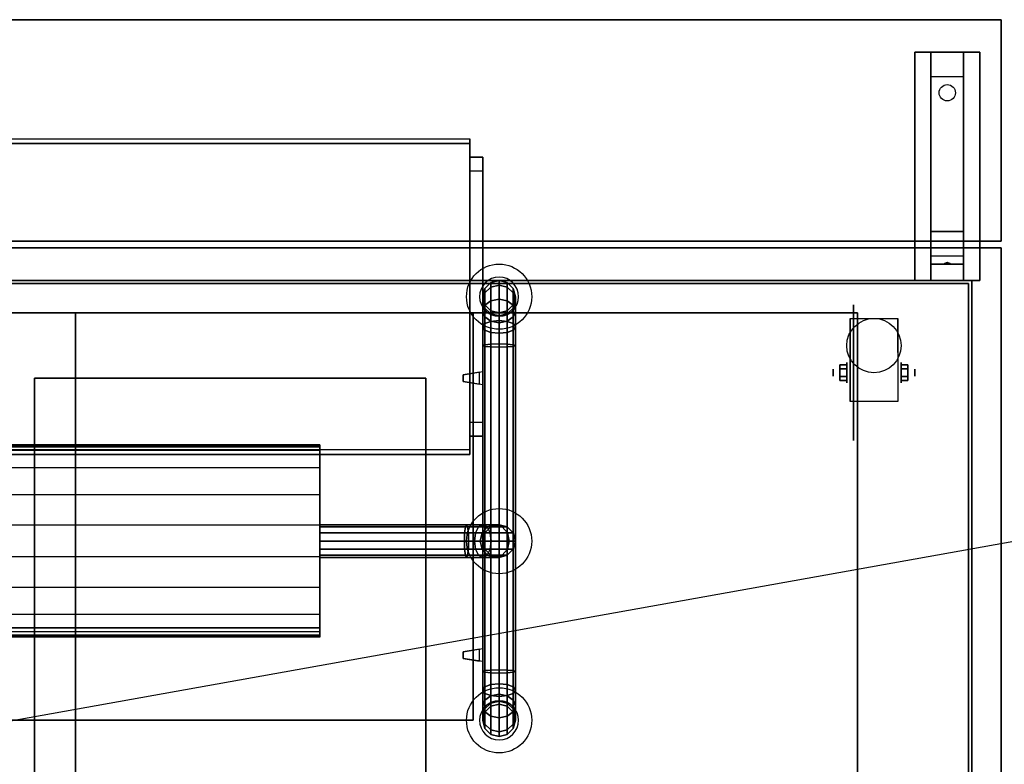
# Model space of a CAD drawing. Extents: x -76 to 76, y -14 to 21.
# Drawn here: x 0 to 30, y -1 to 21 of the extents above; entities that cross this region are included whole.
import ezdxf

# ---------------------------------------------------------------- set-up
doc = ezdxf.new("R2010")
doc.units = 0
doc.layers.get('DEFPOINTS').update_dxf_attribs({"linetype": 'CONTINUOUS'})
for name, color, linetype in [('3D', 254, 'CONTINUOUS'), ('3D-BLACK', 250, 'CONTINUOUS'), ('3D-CART-BODY', 42, 'CONTINUOUS'), ('3D-CART-TRIM', 5, 'CONTINUOUS'), ('3D-FLAT', 7, 'CONTINUOUS'), ('3D-GLASS-EDGE', 251, 'CONTINUOUS'), ('3D-GLASS-FACE', 9, 'CONTINUOUS'), ('3D-HATCO', 34, 'CONTINUOUS'), ('3D-NON', 7, 'CONTINUOUS'), ('3D-SZG', 45, 'CONTINUOUS')]:
    doc.layers.add(name, color=color, linetype=linetype)

msp = doc.modelspace()

# ---------------------------------------------------------------- linework, layer by layer
at = {"layer": '3D', "extrusion": (1, 0, 0)}
for centre, radius in [((10.592, 2.083, 25.167), 0.313), ((10.592, 2.083, 24.75), 0.104)]:
    msp.add_circle(centre, radius, dxfattribs=at)
at = {"layer": '3D', "extrusion": (-1, 0, 0)}
for centre, radius in [((-10.592, 2.083, -26.834), 0.313), ((-10.592, 2.083, -27.25), 0.104)]:
    msp.add_circle(centre, radius, dxfattribs=at)
for centre in [(-10.592, 2.083, -25.271), (-10.592, 2.083, -26.729)]:
    msp.add_arc(centre, 0.884, 225, 0, dxfattribs=at)
at = {"layer": '3D'}
for points in [[(27.75, 19.675, 32.25), (27.75, 20.425, 32.5), (28.75, 20.425, 32.5), (28.75, 19.675, 32.25)], [(27.75, 19.675, 32.25), (27.75, 14.925, 32), (28.75, 14.925, 32), (28.75, 19.675, 32.25)], [(14, 16.779, 44.722), (13.6, 16.779, 44.722), (13.6, 17.203, 45.146), (14, 17.203, 45.146)], [(14, 17.203, 45.146), (13.6, 17.203, 45.146), (13.6, 9.071, 53.278), (14, 9.071, 53.278)], [(14, 16.779, 44.722), (13.6, 16.779, 44.722), (13.6, 8.647, 52.854), (14, 8.647, 52.854)], [(27.75, 14.925, 32), (27.75, 14.175, 31.5), (28.75, 14.175, 31.5), (28.75, 14.925, 32)], [(27.75, 13.925, 28.25), (27.75, 14.175, 31.5), (28.75, 14.175, 31.5), (28.75, 13.925, 28.25)], [(27.75, 13.425, 27.5), (27.75, 13.925, 28.25), (28.75, 13.925, 28.25), (28.75, 13.425, 27.5)], [(28.165, 13.946, 28.522), (28.25, 13.975, 28.497), (28.25, 13.975, 28.497), (28.227, 13.938, 28.414)], [(28.25, 13.975, 28.497), (28.25, 13.975, 28.497), (28.165, 13.946, 28.522), (28.273, 13.951, 28.584)], [(28.335, 13.942, 28.476), (28.227, 13.938, 28.414), (28.25, 13.975, 28.497)], [(28.25, 13.975, 28.497), (28.273, 13.951, 28.584), (28.335, 13.942, 28.476), (28.25, 13.975, 28.497)], [(14, 10.625, 55.3), (14, 10.225, 55.3), (14, 10.225, 55.7), (14, 10.625, 55.7)], [(24.958, 10.832, 2.083), (25.167, 10.832, 2.083), (25.167, 10.712, 2.292), (24.958, 10.712, 2.292)], [(24.958, 10.712, 1.875), (25.167, 10.712, 1.875), (25.167, 10.832, 2.083), (24.958, 10.832, 2.083)], [(27.042, 10.832, 2.083), (26.834, 10.832, 2.083), (26.834, 10.712, 1.875), (27.042, 10.712, 1.875)], [(27.042, 10.712, 2.292), (26.834, 10.712, 2.292), (26.834, 10.832, 2.083), (27.042, 10.832, 2.083)], [(24.958, 10.351, 2.083), (25.167, 10.351, 2.083), (25.167, 10.471, 1.875), (24.958, 10.471, 1.875)], [(24.958, 10.471, 2.292), (25.167, 10.471, 2.292), (25.167, 10.351, 2.083), (24.958, 10.351, 2.083)], [(27.042, 10.351, 2.083), (26.834, 10.351, 2.083), (26.834, 10.471, 2.292), (27.042, 10.471, 2.292)], [(27.042, 10.471, 1.875), (26.834, 10.471, 1.875), (26.834, 10.351, 2.083), (27.042, 10.351, 2.083)], [(14, 8.647, 52.854), (13.6, 8.647, 52.854), (13.6, 9.071, 53.278), (14, 9.071, 53.278)], [(9, 5.925, 46), (9, 5.858, 45.75), (13.467, 5.858, 45.75), (13.5, 5.925, 46)], [(9, 5.858, 46.25), (9, 5.925, 46), (13.5, 5.925, 46), (13.533, 5.858, 46.25)], [(9, 5.858, 45.75), (9, 5.675, 45.567), (13.443, 5.675, 45.567), (13.467, 5.858, 45.75)], [(9, 5.675, 46.433), (9, 5.858, 46.25), (13.533, 5.858, 46.25), (13.557, 5.675, 46.433)], [(13.467, 5.858, 45.75), (13.443, 5.675, 45.567), (13.776, 5.675, 45.478), (13.871, 5.858, 45.642)], [(13.5, 5.925, 46), (13.467, 5.858, 45.75), (13.871, 5.858, 45.642), (14, 5.925, 45.866)], [(13.533, 5.858, 46.25), (13.5, 5.925, 46), (14, 5.925, 45.866), (14.129, 5.858, 46.09)], [(13.557, 5.675, 46.433), (13.533, 5.858, 46.25), (14.129, 5.858, 46.09), (14.224, 5.675, 46.254)], [(13.871, 5.858, 45.642), (13.776, 5.675, 45.478), (13.978, 5.675, 45.276), (14.142, 5.858, 45.371)], [(14, 5.925, 45.866), (13.871, 5.858, 45.642), (14.142, 5.858, 45.371), (14.366, 5.925, 45.5)], [(14.142, 5.858, 45.371), (13.978, 5.675, 45.276), (14.067, 5.675, 44.943), (14.25, 5.858, 44.967)], [(14.129, 5.858, 46.09), (14, 5.925, 45.866), (14.366, 5.925, 45.5), (14.59, 5.858, 45.629)], [(14.25, 5.858, 44.967), (14.067, 5.675, 44.943), (14.067, 5.675, 34.1), (14.25, 5.858, 34.1)], [(14.224, 5.675, 46.254), (14.129, 5.858, 46.09), (14.59, 5.858, 45.629), (14.754, 5.675, 45.724)], [(14.366, 5.925, 45.5), (14.142, 5.858, 45.371), (14.25, 5.858, 44.967), (14.5, 5.925, 45)], [(14.5, 5.925, 45), (14.25, 5.858, 44.967), (14.25, 5.858, 34.1), (14.5, 5.925, 34.1)], [(14.59, 5.858, 45.629), (14.366, 5.925, 45.5), (14.5, 5.925, 45), (14.75, 5.858, 45.033)], [(14.75, 5.858, 45.033), (14.5, 5.925, 45), (14.5, 5.925, 34.1), (14.75, 5.858, 34.1)], [(14.754, 5.675, 45.724), (14.59, 5.858, 45.629), (14.75, 5.858, 45.033), (14.933, 5.675, 45.057)], [(14.933, 5.675, 45.057), (14.75, 5.858, 45.033), (14.75, 5.858, 34.1), (14.933, 5.675, 34.1)], [(9, 5.675, 45.567), (9, 5.425, 45.5), (13.434, 5.425, 45.5), (13.443, 5.675, 45.567)], [(9, 5.425, 46.5), (9, 5.675, 46.433), (13.557, 5.675, 46.433), (13.566, 5.425, 46.5)], [(13.443, 5.675, 45.567), (13.434, 5.425, 45.5), (13.741, 5.425, 45.418), (13.776, 5.675, 45.478)], [(13.566, 5.425, 46.5), (13.557, 5.675, 46.433), (14.224, 5.675, 46.254), (14.259, 5.425, 46.314)], [(13.776, 5.675, 45.478), (13.741, 5.425, 45.418), (13.918, 5.425, 45.241), (13.978, 5.675, 45.276)], [(13.978, 5.675, 45.276), (13.918, 5.425, 45.241), (14, 5.425, 44.934), (14.067, 5.675, 44.943)], [(14.067, 5.675, 44.943), (14, 5.425, 44.934), (14, 5.425, 34.1), (14.067, 5.675, 34.1)], [(14.259, 5.425, 46.314), (14.224, 5.675, 46.254), (14.754, 5.675, 45.724), (14.814, 5.425, 45.759)], [(14.814, 5.425, 45.759), (14.754, 5.675, 45.724), (14.933, 5.675, 45.057), (15, 5.425, 45.066)], [(15, 5.425, 45.066), (14.933, 5.675, 45.057), (14.933, 5.675, 34.1), (15, 5.425, 34.1)], [(9, 5.425, 45.5), (9, 5.175, 45.567), (13.443, 5.175, 45.567), (13.434, 5.425, 45.5)], [(9, 5.175, 46.433), (9, 5.425, 46.5), (13.566, 5.425, 46.5), (13.557, 5.175, 46.433)], [(9, 4.992, 46.25), (9, 5.175, 46.433), (13.557, 5.175, 46.433), (13.533, 4.992, 46.25)], [(9, 5.175, 45.567), (9, 4.992, 45.75), (13.467, 4.992, 45.75), (13.443, 5.175, 45.567)], [(13.434, 5.425, 45.5), (13.443, 5.175, 45.567), (13.776, 5.175, 45.478), (13.741, 5.425, 45.418)], [(13.443, 5.175, 45.567), (13.467, 4.992, 45.75), (13.871, 4.992, 45.642), (13.776, 5.175, 45.478)], [(13.533, 4.992, 46.25), (13.557, 5.175, 46.433), (14.224, 5.175, 46.254), (14.129, 4.992, 46.09)], [(13.557, 5.175, 46.433), (13.566, 5.425, 46.5), (14.259, 5.425, 46.314), (14.224, 5.175, 46.254)], [(13.741, 5.425, 45.418), (13.776, 5.175, 45.478), (13.978, 5.175, 45.276), (13.918, 5.425, 45.241)], [(13.776, 5.175, 45.478), (13.871, 4.992, 45.642), (14.142, 4.992, 45.371), (13.978, 5.175, 45.276)], [(13.918, 5.425, 45.241), (13.978, 5.175, 45.276), (14.067, 5.175, 44.943), (14, 5.425, 44.934)], [(13.978, 5.175, 45.276), (14.142, 4.992, 45.371), (14.25, 4.992, 44.967), (14.067, 5.175, 44.943)], [(14, 5.425, 44.934), (14.067, 5.175, 44.943), (14.067, 5.175, 34.1), (14, 5.425, 34.1)], [(14.067, 5.175, 44.943), (14.25, 4.992, 44.967), (14.25, 4.992, 34.1), (14.067, 5.175, 34.1)], [(14.129, 4.992, 46.09), (14.224, 5.175, 46.254), (14.754, 5.175, 45.724), (14.59, 4.992, 45.629)], [(14.224, 5.175, 46.254), (14.259, 5.425, 46.314), (14.814, 5.425, 45.759), (14.754, 5.175, 45.724)], [(14.59, 4.992, 45.629), (14.754, 5.175, 45.724), (14.933, 5.175, 45.057), (14.75, 4.992, 45.033)], [(14.75, 4.992, 45.033), (14.933, 5.175, 45.057), (14.933, 5.175, 34.1), (14.75, 4.992, 34.1)], [(14.754, 5.175, 45.724), (14.814, 5.425, 45.759), (15, 5.425, 45.066), (14.933, 5.175, 45.057)], [(14.933, 5.175, 45.057), (15, 5.425, 45.066), (15, 5.425, 34.1), (14.933, 5.175, 34.1)], [(9, 4.925, 46), (9, 4.992, 46.25), (13.533, 4.992, 46.25), (13.5, 4.925, 46)], [(9, 4.992, 45.75), (9, 4.925, 46), (13.5, 4.925, 46), (13.467, 4.992, 45.75)], [(13.467, 4.992, 45.75), (13.5, 4.925, 46), (14, 4.925, 45.866), (13.871, 4.992, 45.642)], [(13.5, 4.925, 46), (13.533, 4.992, 46.25), (14.129, 4.992, 46.09), (14, 4.925, 45.866)], [(13.871, 4.992, 45.642), (14, 4.925, 45.866), (14.366, 4.925, 45.5), (14.142, 4.992, 45.371)], [(14, 4.925, 45.866), (14.129, 4.992, 46.09), (14.59, 4.992, 45.629), (14.366, 4.925, 45.5)], [(14.142, 4.992, 45.371), (14.366, 4.925, 45.5), (14.5, 4.925, 45), (14.25, 4.992, 44.967)], [(14.25, 4.992, 44.967), (14.5, 4.925, 45), (14.5, 4.925, 34.1), (14.25, 4.992, 34.1)], [(14.366, 4.925, 45.5), (14.59, 4.992, 45.629), (14.75, 4.992, 45.033), (14.5, 4.925, 45)], [(14.5, 4.925, 45), (14.75, 4.992, 45.033), (14.75, 4.992, 34.1), (14.5, 4.925, 34.1)], [(14, 2.125, 55.3), (14, 1.725, 55.3), (14, 1.725, 55.7), (14, 2.125, 55.7)]]:
    msp.add_3dface(points, dxfattribs=at)
for points, invisible_edges in [([(14, 10.625, 55.7), (14, 10.225, 55.7), (13.4, 10.325, 55.65), (13.4, 10.525, 55.65)], 5), ([(14, 10.625, 55.3), (14, 10.225, 55.3), (13.4, 10.325, 55.35), (13.4, 10.525, 55.35)], 5), ([(14, 10.625, 55.3), (13.4, 10.525, 55.35), (13.4, 10.525, 55.4), (14, 10.625, 55.4)], 7), ([(14, 10.625, 55.7), (13.4, 10.525, 55.65), (13.4, 10.525, 55.6), (14, 10.625, 55.6)], 7), ([(14, 10.625, 55.6), (13.9, 10.608, 55.6), (13.9, 10.608, 55.4), (14, 10.625, 55.4)], 15), ([(13.9, 10.608, 55.6), (13.9, 10.242, 55.6), (13.9, 10.242, 55.4), (13.9, 10.608, 55.4)], 7), ([(13.4, 10.525, 55.6), (13.4, 10.325, 55.6), (13.4, 10.325, 55.65), (13.4, 10.525, 55.65)], 1), ([(13.4, 10.525, 55.35), (13.4, 10.325, 55.35), (13.4, 10.325, 55.4), (13.4, 10.525, 55.4)], 4), ([(14, 10.225, 55.7), (13.4, 10.325, 55.65), (13.4, 10.325, 55.6), (14, 10.225, 55.6)], 7), ([(14, 10.225, 55.3), (13.4, 10.325, 55.35), (13.4, 10.325, 55.4), (14, 10.225, 55.4)], 7), ([(14, 10.225, 55.6), (13.9, 10.242, 55.6), (13.9, 10.242, 55.4), (14, 10.225, 55.4)], 13), ([(14, 2.125, 55.7), (14, 1.725, 55.7), (13.4, 1.825, 55.65), (13.4, 2.025, 55.65)], 5), ([(14, 2.125, 55.3), (14, 1.725, 55.3), (13.4, 1.825, 55.35), (13.4, 2.025, 55.35)], 5), ([(14, 2.125, 55.3), (13.4, 2.025, 55.35), (13.4, 2.025, 55.4), (14, 2.125, 55.4)], 7), ([(14, 2.125, 55.7), (13.4, 2.025, 55.65), (13.4, 2.025, 55.6), (14, 2.125, 55.6)], 7), ([(14, 2.125, 55.6), (13.9, 2.108, 55.6), (13.9, 2.108, 55.4), (14, 2.125, 55.4)], 15), ([(13.4, 2.025, 55.6), (13.4, 1.825, 55.6), (13.4, 1.825, 55.65), (13.4, 2.025, 55.65)], 1), ([(13.4, 2.025, 55.35), (13.4, 1.825, 55.35), (13.4, 1.825, 55.4), (13.4, 2.025, 55.4)], 4), ([(14, 1.725, 55.7), (13.4, 1.825, 55.65), (13.4, 1.825, 55.6), (14, 1.725, 55.6)], 7), ([(14, 1.725, 55.3), (13.4, 1.825, 55.35), (13.4, 1.825, 55.4), (14, 1.725, 55.4)], 7), ([(13.9, 2.108, 55.6), (13.9, 1.742, 55.6), (13.9, 1.742, 55.4), (13.9, 2.108, 55.4)], 7), ([(14, 1.725, 55.6), (13.9, 1.742, 55.6), (13.9, 1.742, 55.4), (14, 1.725, 55.4)], 13)]:
    msp.add_3dface(points, dxfattribs=dict(at, invisible_edges=invisible_edges))
at = {"layer": '3D-BLACK', "extrusion": (0, -0.052559, 0.998618)}
msp.add_circle((28.25, 20.843, 31.046), 0.25, dxfattribs=at)
at = {"layer": '3D-BLACK', "extrusion": (1, 0, 0)}
msp.add_circle((10.592, 2.083, 25.375), 2.083, dxfattribs=at)
at = {"layer": '3D-BLACK'}
for points in [[(-14.9, 13.325, 5), (-14.9, 13.325, 33), (28.9, 13.325, 33), (28.9, 13.325, 5)], [(-14.9, -12.475, 5), (-14.9, 13.325, 5), (28.9, 13.325, 5), (28.9, -12.475, 5)], [(28.9, -12.475, 5), (28.9, -12.475, 33), (28.9, 13.325, 33), (28.9, 13.325, 5)]]:
    msp.add_3dface(points, dxfattribs=at)
at = {"layer": '3D-CART-BODY'}
for points in [[(27.5, 13.425, 5.25), (27.5, 13.425, 33), (-13.5, 13.425, 33), (-13.5, 13.425, 5.25)], [(29, -11.075, 5.25), (29, -11.075, 33), (29, 11.925, 33), (29, 11.925, 5.25)]]:
    msp.add_3dface(points, dxfattribs=at)
at = {"layer": '3D-CART-TRIM'}
for points in [[(27.5, 13.425, 5), (27.5, 13.425, 5.25), (-13.5, 13.425, 5.25), (-13.5, 13.425, 5)], [(29, 13.425, 5), (29, 13.425, 33), (27.5, 13.425, 33), (27.5, 13.425, 5)], [(29, 11.925, 5), (29, 11.925, 33), (29, 13.425, 33), (29, 13.425, 5)], [(29, -11.075, 5), (29, -11.075, 5.25), (29, 11.925, 5.25), (29, 11.925, 5)]]:
    msp.add_3dface(points, dxfattribs=at)
at = {"layer": '3D-FLAT'}
for centre, radius in [((26, 11.425, 4.792), 0.833), ((14.5, 5.425, 34), 1)]:
    msp.add_circle(centre, radius, dxfattribs=at)
for points in [[(-15.9, 14.625, 34), (29.9, 14.625, 34), (29.9, 21.425, 34), (-15.9, 21.425, 34)], [(-15.9, 14.625, 33), (29.9, 14.625, 33), (29.9, 21.425, 33), (-15.9, 21.425, 33)], [(27.25, 20.425, 32.5), (29.25, 20.425, 32.5), (29.25, 13.425, 32.5), (27.25, 13.425, 32.5)], [(27.25, 20.425, 33), (29.25, 20.425, 33), (29.25, 13.425, 33), (27.25, 13.425, 33)], [(25.5, -11.575, 6), (1.5, -11.575, 6), (1.5, 12.425, 6), (25.5, 12.425, 6)], [(26.729, 9.708, 4.792), (25.271, 9.708, 4.792), (25.271, 12.258, 4.792), (26.729, 12.258, 4.792)], [(13.4, 10.325, 55.6), (13.9, 10.242, 55.6), (13.9, 10.608, 55.6), (13.4, 10.525, 55.6)], [(13.4, 10.325, 55.4), (13.9, 10.242, 55.4), (13.9, 10.608, 55.4), (13.4, 10.525, 55.4)], [(24.958, 10.712, 2.292), (25.167, 10.712, 2.292), (25.167, 10.471, 2.292), (24.958, 10.471, 2.292)], [(24.958, 10.471, 1.875), (25.167, 10.471, 1.875), (25.167, 10.712, 1.875), (24.958, 10.712, 1.875)], [(27.042, 10.471, 2.292), (26.834, 10.471, 2.292), (26.834, 10.712, 2.292), (27.042, 10.712, 2.292)], [(27.042, 10.712, 1.875), (26.834, 10.712, 1.875), (26.834, 10.471, 1.875), (27.042, 10.471, 1.875)], [(0.25, -9.575, 28), (12.25, -9.575, 28), (12.25, 10.425, 28), (0.25, 10.425, 28)], [(13.4, 1.825, 55.6), (13.9, 1.742, 55.6), (13.9, 2.108, 55.6), (13.4, 2.025, 55.6)], [(13.4, 1.825, 55.4), (13.9, 1.742, 55.4), (13.9, 2.108, 55.4), (13.4, 2.025, 55.4)]]:
    msp.add_3dface(points, dxfattribs=at)
for points, invisible_edges in [([(29.9, 14.425, 34), (12.25, 10.425, 34), (-13, 10.425, 34), (-15.9, 14.425, 34)], 7), ([(29.9, -13.575, 34), (12.25, -9.575, 34), (12.25, 10.425, 34), (29.9, 14.425, 34)], 7), ([(-1, -9.575, 34), (0.25, -9.575, 34), (0.25, 10.425, 34), (-1, 10.425, 34)], 15)]:
    msp.add_3dface(points, dxfattribs=dict(at, invisible_edges=invisible_edges))
at = {"layer": '3D-GLASS-EDGE'}
for points in [[(-13.6, 17.627, 44.156), (-13.6, 17.769, 44.298), (13.6, 17.769, 44.298), (13.6, 17.627, 44.156)], [(13.6, 17.627, 44.156), (13.6, 17.769, 44.298), (13.6, 8.223, 53.844), (13.6, 8.081, 53.702)], [(-13.7, 12.425, 55.4), (-13.7, 12.425, 55.6), (13.7, 12.425, 55.6), (13.7, 12.425, 55.4)], [(13.7, 12.425, 55.4), (13.7, 12.425, 55.6), (13.7, -0.075, 55.6), (13.7, -0.075, 55.4)], [(13.6, 8.081, 53.702), (13.6, 8.223, 53.844), (-13.6, 8.223, 53.844), (-13.6, 8.081, 53.702)], [(13.7, -0.075, 55.4), (13.7, -0.075, 55.6), (-13.7, -0.075, 55.6), (-13.7, -0.075, 55.4)]]:
    msp.add_3dface(points, dxfattribs=at)
at = {"layer": '3D-GLASS-FACE'}
for points in [[(13.6, 8.223, 53.844), (-13.6, 8.223, 53.844), (-13.6, 17.769, 44.298), (13.6, 17.769, 44.298)], [(13.6, 8.081, 53.702), (-13.6, 8.081, 53.702), (-13.6, 17.627, 44.156), (13.6, 17.627, 44.156)], [(-13.7, 12.425, 55.6), (13.7, 12.425, 55.6), (13.7, -0.075, 55.6), (-13.7, -0.075, 55.6)], [(-13.7, 12.425, 55.4), (13.7, 12.425, 55.4), (13.7, -0.075, 55.4), (-13.7, -0.075, 55.4)]]:
    msp.add_3dface(points, dxfattribs=at)
at = {"layer": '3D-HATCO'}
for points, invisible_edges in [([(-9, 8.372, 45.221), (9, 8.372, 45.221), (9, 8.378, 45.35), (-9, 8.378, 45.35)], 1), ([(-9, 8.378, 45.35), (9, 8.378, 45.35), (9, 8.33, 45.47), (-9, 8.33, 45.47)], 1), ([(-9, 8.312, 45.106), (9, 8.312, 45.106), (9, 8.372, 45.221), (-9, 8.372, 45.221)], 1), ([(-9, 8.33, 45.47), (9, 8.33, 45.47), (9, 8.33, 45.47), (-9, 8.33, 45.47)], 4), ([(-9, 8.33, 45.47), (9, 8.33, 45.47), (9, 7.674, 46.188), (-9, 7.674, 46.188)], 1), ([(-9, 8.209, 45.028), (9, 8.209, 45.028), (9, 8.312, 45.106), (-9, 8.312, 45.106)], 1), ([(-9, 8.083, 45), (9, 8.083, 45), (9, 8.209, 45.028), (-9, 8.209, 45.028)], 1), ([(9, 8.123, 45.552), (9, 8.118, 45.368), (9, 8.348, 45.16), (9, 8.382, 45.317)], 15), ([(9, 8.129, 45.735), (9, 8.123, 45.552), (9, 8.382, 45.317), (9, 8.33, 45.47)], 15), ([(9, 8.118, 45.368), (9, 8.112, 45.185), (9, 8.238, 45.043), (9, 8.348, 45.16)], 15), ([(9, 8.112, 45.185), (9, 8.107, 45.001), (9, 8.083, 45), (9, 8.238, 45.043)], 15), ([(-9, 8.083, 45), (9, 8.083, 45), (9, 8.083, 45), (-9, 8.083, 45)], 4), ([(9, 8.129, 45.735), (9, 7.772, 46.104), (9, 7.66, 45), (9, 8.107, 45.001)], 15), ([(-9, 7.674, 46.188), (9, 7.674, 46.188), (9, 6.847, 46.7), (-9, 6.847, 46.7)], 1), ([(9, 7.772, 46.104), (9, 7.365, 46.417), (9, 7.213, 45), (9, 7.66, 45)], 15), ([(9, 7.365, 46.417), (9, 6.917, 46.668), (9, 6.766, 45), (9, 7.213, 45)], 15), ([(-9, 6.847, 46.7), (9, 6.847, 46.7), (9, 5.911, 46.966), (-9, 5.911, 46.966)], 1), ([(9, 6.917, 46.668), (9, 6.438, 46.851), (9, 6.319, 45), (9, 6.766, 45)], 15), ([(9, 6.438, 46.851), (9, 5.937, 46.963), (9, 5.872, 45), (9, 6.319, 45)], 15), ([(-9, 5.911, 46.966), (9, 5.911, 46.966), (9, 4.939, 46.966), (-9, 4.939, 46.966)], 1), ([(9, 5.937, 46.963), (9, 5.425, 47), (9, 5.425, 45), (9, 5.872, 45)], 15), ([(9, 5.425, 47), (9, 4.913, 46.963), (9, 4.978, 45), (9, 5.425, 45)], 15), ([(-9, 4.939, 46.966), (9, 4.939, 46.966), (9, 4.003, 46.7), (-9, 4.003, 46.7)], 1), ([(9, 4.913, 46.963), (9, 4.412, 46.851), (9, 4.531, 45), (9, 4.978, 45)], 15), ([(9, 4.412, 46.851), (9, 3.933, 46.668), (9, 4.084, 45), (9, 4.531, 45)], 15), ([(-9, 4.003, 46.7), (9, 4.003, 46.7), (9, 3.176, 46.188), (-9, 3.176, 46.188)], 1), ([(9, 3.933, 46.668), (9, 3.485, 46.417), (9, 3.637, 45), (9, 4.084, 45)], 15), ([(9, 3.485, 46.417), (9, 3.078, 46.104), (9, 3.19, 45), (9, 3.637, 45)], 15), ([(-9, 3.176, 46.188), (9, 3.176, 46.188), (9, 2.52, 45.47), (-9, 2.52, 45.47)], 1), ([(9, 3.078, 46.104), (9, 2.721, 45.735), (9, 2.743, 45.001), (9, 3.19, 45)], 15), ([(-9, 2.641, 45.028), (9, 2.641, 45.028), (9, 2.767, 45), (-9, 2.767, 45)], 1), ([(9, 2.738, 45.185), (9, 2.743, 45.001), (9, 2.767, 45), (9, 2.612, 45.043)], 15), ([(9, 2.732, 45.368), (9, 2.738, 45.185), (9, 2.612, 45.043), (9, 2.502, 45.16)], 15), ([(9, 2.727, 45.552), (9, 2.732, 45.368), (9, 2.502, 45.16), (9, 2.468, 45.317)], 15), ([(9, 2.721, 45.735), (9, 2.727, 45.552), (9, 2.468, 45.317), (9, 2.52, 45.47)], 15), ([(-9, 2.538, 45.106), (9, 2.538, 45.106), (9, 2.641, 45.028), (-9, 2.641, 45.028)], 1), ([(-9, 2.478, 45.221), (9, 2.478, 45.221), (9, 2.538, 45.106), (-9, 2.538, 45.106)], 1), ([(-9, 2.52, 45.47), (9, 2.52, 45.47), (9, 2.52, 45.47), (-9, 2.52, 45.47)], 4), ([(-9, 2.52, 45.47), (9, 2.52, 45.47), (9, 2.472, 45.35), (-9, 2.472, 45.35)], 1), ([(-9, 2.472, 45.35), (9, 2.472, 45.35), (9, 2.478, 45.221), (-9, 2.478, 45.221)], 1)]:
    msp.add_3dface(points, dxfattribs=dict(at, invisible_edges=invisible_edges))
msp.add_3dface([(-9, 2.767, 45), (9, 2.767, 45), (9, 8.083, 45), (-9, 8.083, 45)], dxfattribs=at)
at = {"layer": '3D-NON'}
for points in [[(-15.9, 21.425, 33), (29.9, 21.425, 33), (29.9, 21.425, 34), (-15.9, 21.425, 34)], [(29.9, 14.625, 33), (29.9, 21.425, 33), (29.9, 21.425, 34), (29.9, 14.625, 34)], [(27.25, 20.425, 33), (27.25, 13.425, 33), (27.25, 13.425, 32.5), (27.25, 20.425, 32.5)], [(27.25, 20.425, 33), (29.25, 20.425, 33), (29.25, 20.425, 32.5), (27.25, 20.425, 32.5)], [(27.75, 14.925, 32), (27.75, 14.675, 32.5), (27.75, 20.425, 32.5), (27.75, 19.675, 32.25)], [(28.75, 14.925, 32), (28.75, 14.675, 32.5), (28.75, 20.425, 32.5), (28.75, 19.675, 32.25)], [(29.25, 20.425, 33), (29.25, 13.425, 33), (29.25, 13.425, 32.5), (29.25, 20.425, 32.5)], [(13.6, 16.779, 44.722), (13.6, 8.647, 52.854), (13.6, 9.071, 53.278), (13.6, 17.203, 45.146)], [(14, 16.779, 44.722), (14, 8.647, 52.854), (14, 9.071, 53.278), (14, 17.203, 45.146)], [(27.75, 14.175, 31.5), (27.75, 13.425, 32.5), (27.75, 14.675, 32.5), (27.75, 14.925, 32)], [(28.75, 14.175, 31.5), (28.75, 13.425, 32.5), (28.75, 14.675, 32.5), (28.75, 14.925, 32)], [(-15.9, 14.625, 33), (29.9, 14.625, 33), (29.9, 14.625, 34), (-15.9, 14.625, 34)], [(29.9, 14.425, 34), (29.9, 14.425, 33), (-15.9, 14.425, 33), (-15.9, 14.425, 34)], [(29.9, -13.575, 34), (29.9, -13.575, 33), (29.9, 14.425, 33), (29.9, 14.425, 34)], [(27.75, 13.425, 27.5), (27.75, 13.925, 28.25), (27.75, 14.175, 31.5), (27.75, 13.425, 32.5)], [(28.75, 13.425, 27.5), (28.75, 13.925, 28.25), (28.75, 14.175, 31.5), (28.75, 13.425, 32.5)], [(27.25, 13.425, 33), (29.25, 13.425, 33), (29.25, 13.425, 32.5), (27.25, 13.425, 32.5)], [(1.5, 12.425, 6), (1.5, 12.425, 7), (1.5, -11.575, 7), (1.5, -11.575, 6)], [(25.5, 12.425, 6), (25.5, 12.425, 7), (1.5, 12.425, 7), (1.5, 12.425, 6)], [(25.5, 12.425, 6), (25.5, 12.425, 7), (25.5, -11.575, 7), (25.5, -11.575, 6)], [(25.271, 12.258, 4.792), (25.271, 12.258, 4.792), (25.271, 11.217, 1.458)], [(26.729, 12.258, 4.792), (26.729, 12.258, 4.792), (26.729, 11.217, 1.458)], [(0.25, 10.425, 28), (0.25, 10.425, 34), (0.25, -9.575, 34), (0.25, -9.575, 28)], [(12.25, 10.425, 28), (12.25, 10.425, 34), (0.25, 10.425, 34), (0.25, 10.425, 28)], [(12.25, -9.575, 28), (12.25, -9.575, 34), (12.25, 10.425, 34), (12.25, 10.425, 28)], [(25.271, 9.708, 2.083), (25.271, 9.708, 2.083), (25.271, 9.708, 4.792)], [(26.729, 9.708, 2.083), (26.729, 9.708, 2.083), (26.729, 9.708, 4.792)]]:
    msp.add_3dface(points, dxfattribs=at)
at = {"layer": '3D-NON', "invisible_edges": 15}
for points in [[(25.271, 11.486, 4.792), (25.271, 12.258, 4.792), (25.271, 11.217, 1.458), (25.271, 10.93, 1.267)], [(26.729, 11.486, 4.792), (26.729, 12.258, 4.792), (26.729, 11.217, 1.458), (26.729, 10.93, 1.267)], [(25.271, 11.13, 4.792), (25.271, 11.486, 4.792), (25.271, 10.93, 1.267), (25.271, 10.592, 1.199)], [(26.729, 11.13, 4.792), (26.729, 11.486, 4.792), (26.729, 10.93, 1.267), (26.729, 10.592, 1.199)], [(25.271, 10.775, 4.792), (25.271, 11.13, 4.792), (25.271, 10.592, 1.199), (25.271, 10.253, 1.267)], [(26.729, 10.775, 4.792), (26.729, 11.13, 4.792), (26.729, 10.592, 1.199), (26.729, 10.253, 1.267)], [(25.271, 10.419, 4.792), (25.271, 10.775, 4.792), (25.271, 10.253, 1.267), (25.271, 9.967, 1.458)], [(26.729, 10.419, 4.792), (26.729, 10.775, 4.792), (26.729, 10.253, 1.267), (26.729, 9.967, 1.458)], [(25.271, 10.063, 4.792), (25.271, 10.419, 4.792), (25.271, 9.967, 1.458), (25.271, 9.775, 1.745)], [(26.729, 10.063, 4.792), (26.729, 10.419, 4.792), (26.729, 9.967, 1.458), (26.729, 9.775, 1.745)], [(25.271, 9.708, 4.792), (25.271, 10.063, 4.792), (25.271, 9.775, 1.745), (25.271, 9.708, 2.083)], [(26.729, 9.708, 4.792), (26.729, 10.063, 4.792), (26.729, 9.775, 1.745), (26.729, 9.708, 2.083)]]:
    msp.add_3dface(points, dxfattribs=at)
at = {"layer": '3D-SZG'}
for centre in [(14.5, 12.925, 34.2), (14.5, -0.075, 34.2)]:
    msp.add_circle(centre, 1, dxfattribs=at)
for centre, start, end in [((14.5, 12.925, 34.2), 0, 180), ((14.5, 12.925, 34.2), 180, 0), ((14.5, -0.075, 34.2), 0, 180), ((14.5, -0.075, 34.2), 180, 0)]:
    msp.add_arc(centre, 0.6, start, end, dxfattribs=at)
for points in [[(14.25, 13.358, 54.043), (14.067, 13.175, 54.025), (14.067, 13.175, 34.2), (14.25, 13.358, 34.2)], [(14.25, 13.219, 54.743), (14.067, 13.046, 54.672), (14.067, 13.175, 54.025), (14.25, 13.358, 54.043)], [(14.5, 13.425, 54.049), (14.25, 13.358, 54.043), (14.25, 13.358, 34.2), (14.5, 13.425, 34.2)], [(14.5, 13.282, 54.769), (14.25, 13.219, 54.743), (14.25, 13.358, 54.043), (14.5, 13.425, 54.049)], [(14.75, 13.358, 54.043), (14.5, 13.425, 54.049), (14.5, 13.425, 34.2), (14.75, 13.358, 34.2)], [(14.75, 13.219, 54.743), (14.5, 13.282, 54.769), (14.5, 13.425, 54.049), (14.75, 13.358, 54.043)], [(14.933, 13.175, 54.025), (14.75, 13.358, 54.043), (14.75, 13.358, 34.2), (14.933, 13.175, 34.2)], [(14.933, 13.046, 54.672), (14.75, 13.219, 54.743), (14.75, 13.358, 54.043), (14.933, 13.175, 54.025)], [(14.067, 13.175, 54.025), (14, 12.925, 54), (14, 12.925, 34.2), (14.067, 13.175, 34.2)], [(14.067, 13.046, 54.672), (14, 12.811, 54.574), (14, 12.925, 54), (14.067, 13.175, 54.025)], [(14.067, 12.666, 55.241), (14, 12.486, 55.061), (14, 12.811, 54.574), (14.067, 13.046, 54.672)], [(14.25, 12.798, 55.373), (14.067, 12.666, 55.241), (14.067, 13.046, 54.672), (14.25, 13.219, 54.743)], [(14.5, 12.846, 55.421), (14.25, 12.798, 55.373), (14.25, 13.219, 54.743), (14.5, 13.282, 54.769)], [(14.75, 12.798, 55.373), (14.5, 12.846, 55.421), (14.5, 13.282, 54.769), (14.75, 13.219, 54.743)], [(14.933, 12.666, 55.241), (14.75, 12.798, 55.373), (14.75, 13.219, 54.743), (14.933, 13.046, 54.672)], [(15, 12.925, 54), (14.933, 13.175, 54.025), (14.933, 13.175, 34.2), (15, 12.925, 34.2)], [(15, 12.811, 54.574), (14.933, 13.046, 54.672), (14.933, 13.175, 54.025), (15, 12.925, 54)], [(15, 12.486, 55.061), (14.933, 12.666, 55.241), (14.933, 13.046, 54.672), (15, 12.811, 54.574)], [(14, 12.925, 54), (14.067, 12.675, 53.975), (14.067, 12.675, 34.2), (14, 12.925, 34.2)], [(14, 12.811, 54.574), (14.067, 12.575, 54.476), (14.067, 12.675, 53.975), (14, 12.925, 54)], [(14, 12.486, 55.061), (14.067, 12.305, 54.88), (14.067, 12.575, 54.476), (14, 12.811, 54.574)], [(14.25, 12.168, 55.794), (14.067, 12.097, 55.621), (14.067, 12.666, 55.241), (14.25, 12.798, 55.373)], [(14.5, 12.194, 55.857), (14.25, 12.168, 55.794), (14.25, 12.798, 55.373), (14.5, 12.846, 55.421)], [(14.75, 12.168, 55.794), (14.5, 12.194, 55.857), (14.5, 12.846, 55.421), (14.75, 12.798, 55.373)], [(14.933, 12.097, 55.621), (14.75, 12.168, 55.794), (14.75, 12.798, 55.373), (14.933, 12.666, 55.241)], [(14.933, 12.675, 53.975), (15, 12.925, 54), (15, 12.925, 34.2), (14.933, 12.675, 34.2)], [(14.933, 12.575, 54.476), (15, 12.811, 54.574), (15, 12.925, 54), (14.933, 12.675, 53.975)], [(14.933, 12.305, 54.88), (15, 12.486, 55.061), (15, 12.811, 54.574), (14.933, 12.575, 54.476)], [(14.067, 12.097, 55.621), (14, 11.999, 55.386), (14, 12.486, 55.061), (14.067, 12.666, 55.241)], [(14, 11.999, 55.386), (14.067, 11.901, 55.15), (14.067, 12.305, 54.88), (14, 12.486, 55.061)], [(14.067, 12.675, 53.975), (14.25, 12.492, 53.957), (14.25, 12.492, 34.2), (14.067, 12.675, 34.2)], [(14.067, 12.575, 54.476), (14.25, 12.403, 54.405), (14.25, 12.492, 53.957), (14.067, 12.675, 53.975)], [(14.067, 12.305, 54.88), (14.25, 12.173, 54.748), (14.25, 12.403, 54.405), (14.067, 12.575, 54.476)], [(14.25, 12.492, 53.957), (14.5, 12.425, 53.951), (14.5, 12.425, 34.2), (14.25, 12.492, 34.2)], [(14.25, 12.403, 54.405), (14.5, 12.34, 54.379), (14.5, 12.425, 53.951), (14.25, 12.492, 53.957)], [(14.25, 12.173, 54.748), (14.5, 12.125, 54.7), (14.5, 12.34, 54.379), (14.25, 12.403, 54.405)], [(14.5, 12.425, 53.951), (14.75, 12.492, 53.957), (14.75, 12.492, 34.2), (14.5, 12.425, 34.2)], [(14.5, 12.34, 54.379), (14.75, 12.403, 54.405), (14.75, 12.492, 53.957), (14.5, 12.425, 53.951)], [(14.5, 12.125, 54.7), (14.75, 12.173, 54.748), (14.75, 12.403, 54.405), (14.5, 12.34, 54.379)], [(14.75, 12.492, 53.957), (14.933, 12.675, 53.975), (14.933, 12.675, 34.2), (14.75, 12.492, 34.2)], [(14.75, 12.403, 54.405), (14.933, 12.575, 54.476), (14.933, 12.675, 53.975), (14.75, 12.492, 53.957)], [(14.75, 12.173, 54.748), (14.933, 12.305, 54.88), (14.933, 12.575, 54.476), (14.75, 12.403, 54.405)], [(15, 11.999, 55.386), (14.933, 12.097, 55.621), (14.933, 12.666, 55.241), (15, 12.486, 55.061)], [(14.933, 11.901, 55.15), (15, 11.999, 55.386), (15, 12.486, 55.061), (14.933, 12.305, 54.88)], [(14.067, 11.45, 55.75), (14, 11.425, 55.5), (14, 11.999, 55.386), (14.067, 12.097, 55.621)], [(14.067, 11.901, 55.15), (14.25, 11.83, 54.978), (14.25, 12.173, 54.748), (14.067, 12.305, 54.88)], [(14.25, 11.468, 55.933), (14.067, 11.45, 55.75), (14.067, 12.097, 55.621), (14.25, 12.168, 55.794)], [(14.5, 11.474, 56), (14.25, 11.468, 55.933), (14.25, 12.168, 55.794), (14.5, 12.194, 55.857)], [(14.25, 11.83, 54.978), (14.5, 11.804, 54.915), (14.5, 12.125, 54.7), (14.25, 12.173, 54.748)], [(14.75, 11.468, 55.933), (14.5, 11.474, 56), (14.5, 12.194, 55.857), (14.75, 12.168, 55.794)], [(14.5, 11.804, 54.915), (14.75, 11.83, 54.978), (14.75, 12.173, 54.748), (14.5, 12.125, 54.7)], [(14.75, 11.83, 54.978), (14.933, 11.901, 55.15), (14.933, 12.305, 54.88), (14.75, 12.173, 54.748)], [(14.933, 11.45, 55.75), (14.75, 11.468, 55.933), (14.75, 12.168, 55.794), (14.933, 12.097, 55.621)], [(15, 11.425, 55.5), (14.933, 11.45, 55.75), (14.933, 12.097, 55.621), (15, 11.999, 55.386)], [(14, 11.425, 55.5), (14.067, 11.4, 55.25), (14.067, 11.901, 55.15), (14, 11.999, 55.386)], [(14.067, 11.4, 55.25), (14.25, 11.382, 55.067), (14.25, 11.83, 54.978), (14.067, 11.901, 55.15)], [(14.25, 11.382, 55.067), (14.5, 11.376, 55), (14.5, 11.804, 54.915), (14.25, 11.83, 54.978)], [(14.5, 11.376, 55), (14.75, 11.382, 55.067), (14.75, 11.83, 54.978), (14.5, 11.804, 54.915)], [(14.75, 11.382, 55.067), (14.933, 11.4, 55.25), (14.933, 11.901, 55.15), (14.75, 11.83, 54.978)], [(14.933, 11.4, 55.25), (15, 11.425, 55.5), (15, 11.999, 55.386), (14.933, 11.901, 55.15)], [(14.067, 1.4, 55.75), (14, 1.425, 55.5), (14, 11.425, 55.5), (14.067, 11.45, 55.75)], [(14, 1.425, 55.5), (14.067, 1.45, 55.25), (14.067, 11.4, 55.25), (14, 11.425, 55.5)], [(14.25, 1.382, 55.933), (14.067, 1.4, 55.75), (14.067, 11.45, 55.75), (14.25, 11.468, 55.933)], [(14.067, 1.45, 55.25), (14.25, 1.468, 55.067), (14.25, 11.382, 55.067), (14.067, 11.4, 55.25)], [(14.5, 1.376, 56), (14.25, 1.382, 55.933), (14.25, 11.468, 55.933), (14.5, 11.474, 56)], [(14.25, 1.468, 55.067), (14.5, 1.474, 55), (14.5, 11.376, 55), (14.25, 11.382, 55.067)], [(14.75, 1.382, 55.933), (14.5, 1.376, 56), (14.5, 11.474, 56), (14.75, 11.468, 55.933)], [(14.5, 1.474, 55), (14.75, 1.468, 55.067), (14.75, 11.382, 55.067), (14.5, 11.376, 55)], [(14.933, 1.4, 55.75), (14.75, 1.382, 55.933), (14.75, 11.468, 55.933), (14.933, 11.45, 55.75)], [(14.75, 1.468, 55.067), (14.933, 1.45, 55.25), (14.933, 11.4, 55.25), (14.75, 11.382, 55.067)], [(15, 1.425, 55.5), (14.933, 1.4, 55.75), (14.933, 11.45, 55.75), (15, 11.425, 55.5)], [(14.933, 1.45, 55.25), (15, 1.425, 55.5), (15, 11.425, 55.5), (14.933, 11.4, 55.25)], [(14, 0.851, 55.386), (14.067, 0.949, 55.15), (14.067, 1.45, 55.25), (14, 1.425, 55.5)], [(14.067, 0.753, 55.621), (14, 0.851, 55.386), (14, 1.425, 55.5), (14.067, 1.4, 55.75)], [(14.067, 0.949, 55.15), (14.25, 1.02, 54.978), (14.25, 1.468, 55.067), (14.067, 1.45, 55.25)], [(14.25, 0.682, 55.794), (14.067, 0.753, 55.621), (14.067, 1.4, 55.75), (14.25, 1.382, 55.933)], [(14.25, 1.02, 54.978), (14.5, 1.046, 54.915), (14.5, 1.474, 55), (14.25, 1.468, 55.067)], [(14.5, 0.656, 55.857), (14.25, 0.682, 55.794), (14.25, 1.382, 55.933), (14.5, 1.376, 56)], [(14.5, 1.046, 54.915), (14.75, 1.02, 54.978), (14.75, 1.468, 55.067), (14.5, 1.474, 55)], [(14.75, 0.682, 55.794), (14.5, 0.656, 55.857), (14.5, 1.376, 56), (14.75, 1.382, 55.933)], [(14.75, 1.02, 54.978), (14.933, 0.949, 55.15), (14.933, 1.45, 55.25), (14.75, 1.468, 55.067)], [(14.933, 0.753, 55.621), (14.75, 0.682, 55.794), (14.75, 1.382, 55.933), (14.933, 1.4, 55.75)], [(14.933, 0.949, 55.15), (15, 0.851, 55.386), (15, 1.425, 55.5), (14.933, 1.45, 55.25)], [(15, 0.851, 55.386), (14.933, 0.753, 55.621), (14.933, 1.4, 55.75), (15, 1.425, 55.5)], [(14, 0.364, 55.061), (14.067, 0.545, 54.88), (14.067, 0.949, 55.15), (14, 0.851, 55.386)], [(14.067, 0.545, 54.88), (14.25, 0.677, 54.748), (14.25, 1.02, 54.978), (14.067, 0.949, 55.15)], [(14.25, 0.677, 54.748), (14.5, 0.725, 54.7), (14.5, 1.046, 54.915), (14.25, 1.02, 54.978)], [(14.5, 0.725, 54.7), (14.75, 0.677, 54.748), (14.75, 1.02, 54.978), (14.5, 1.046, 54.915)], [(14.75, 0.677, 54.748), (14.933, 0.545, 54.88), (14.933, 0.949, 55.15), (14.75, 1.02, 54.978)], [(14.933, 0.545, 54.88), (15, 0.364, 55.061), (15, 0.851, 55.386), (14.933, 0.949, 55.15)], [(14.067, 0.184, 55.241), (14, 0.364, 55.061), (14, 0.851, 55.386), (14.067, 0.753, 55.621)], [(14.25, 0.052, 55.373), (14.067, 0.184, 55.241), (14.067, 0.753, 55.621), (14.25, 0.682, 55.794)], [(14.067, 0.275, 54.476), (14.25, 0.447, 54.405), (14.25, 0.677, 54.748), (14.067, 0.545, 54.88)], [(14.25, 0.447, 54.405), (14.5, 0.51, 54.379), (14.5, 0.725, 54.7), (14.25, 0.677, 54.748)], [(14.5, 0.004, 55.421), (14.25, 0.052, 55.373), (14.25, 0.682, 55.794), (14.5, 0.656, 55.857)], [(14.5, 0.51, 54.379), (14.75, 0.447, 54.405), (14.75, 0.677, 54.748), (14.5, 0.725, 54.7)], [(14.75, 0.052, 55.373), (14.5, 0.004, 55.421), (14.5, 0.656, 55.857), (14.75, 0.682, 55.794)], [(14.933, 0.184, 55.241), (14.75, 0.052, 55.373), (14.75, 0.682, 55.794), (14.933, 0.753, 55.621)], [(14.75, 0.447, 54.405), (14.933, 0.275, 54.476), (14.933, 0.545, 54.88), (14.75, 0.677, 54.748)], [(15, 0.364, 55.061), (14.933, 0.184, 55.241), (14.933, 0.753, 55.621), (15, 0.851, 55.386)], [(14, 0.039, 54.574), (14.067, 0.275, 54.476), (14.067, 0.545, 54.88), (14, 0.364, 55.061)], [(14.067, -0.196, 54.672), (14, 0.039, 54.574), (14, 0.364, 55.061), (14.067, 0.184, 55.241)], [(14.067, 0.175, 53.975), (14.25, 0.358, 53.957), (14.25, 0.447, 54.405), (14.067, 0.275, 54.476)], [(14.067, 0.175, 34.2), (14.25, 0.358, 34.2), (14.25, 0.358, 53.957), (14.067, 0.175, 53.975)], [(14.25, 0.358, 53.957), (14.5, 0.425, 53.951), (14.5, 0.51, 54.379), (14.25, 0.447, 54.405)], [(14.25, 0.358, 34.2), (14.5, 0.425, 34.2), (14.5, 0.425, 53.951), (14.25, 0.358, 53.957)], [(14.5, 0.425, 53.951), (14.75, 0.358, 53.957), (14.75, 0.447, 54.405), (14.5, 0.51, 54.379)], [(14.5, 0.425, 34.2), (14.75, 0.358, 34.2), (14.75, 0.358, 53.957), (14.5, 0.425, 53.951)], [(14.75, 0.358, 53.957), (14.933, 0.175, 53.975), (14.933, 0.275, 54.476), (14.75, 0.447, 54.405)], [(14.75, 0.358, 34.2), (14.933, 0.175, 34.2), (14.933, 0.175, 53.975), (14.75, 0.358, 53.957)], [(14.933, 0.275, 54.476), (15, 0.039, 54.574), (15, 0.364, 55.061), (14.933, 0.545, 54.88)], [(15, 0.039, 54.574), (14.933, -0.196, 54.672), (14.933, 0.184, 55.241), (15, 0.364, 55.061)], [(14, -0.075, 54), (14.067, 0.175, 53.975), (14.067, 0.275, 54.476), (14, 0.039, 54.574)], [(14, -0.075, 34.2), (14.067, 0.175, 34.2), (14.067, 0.175, 53.975), (14, -0.075, 54)], [(14.067, -0.325, 54.025), (14, -0.075, 54), (14, 0.039, 54.574), (14.067, -0.196, 54.672)], [(14.25, -0.369, 54.743), (14.067, -0.196, 54.672), (14.067, 0.184, 55.241), (14.25, 0.052, 55.373)], [(14.5, -0.432, 54.769), (14.25, -0.369, 54.743), (14.25, 0.052, 55.373), (14.5, 0.004, 55.421)], [(14.75, -0.369, 54.743), (14.5, -0.432, 54.769), (14.5, 0.004, 55.421), (14.75, 0.052, 55.373)], [(14.933, -0.196, 54.672), (14.75, -0.369, 54.743), (14.75, 0.052, 55.373), (14.933, 0.184, 55.241)], [(14.933, 0.175, 53.975), (15, -0.075, 54), (15, 0.039, 54.574), (14.933, 0.275, 54.476)], [(14.933, 0.175, 34.2), (15, -0.075, 34.2), (15, -0.075, 54), (14.933, 0.175, 53.975)], [(15, -0.075, 54), (14.933, -0.325, 54.025), (14.933, -0.196, 54.672), (15, 0.039, 54.574)], [(14.067, -0.325, 34.2), (14, -0.075, 34.2), (14, -0.075, 54), (14.067, -0.325, 54.025)], [(14.25, -0.508, 54.043), (14.067, -0.325, 54.025), (14.067, -0.196, 54.672), (14.25, -0.369, 54.743)], [(14.933, -0.325, 54.025), (14.75, -0.508, 54.043), (14.75, -0.369, 54.743), (14.933, -0.196, 54.672)], [(15, -0.075, 34.2), (14.933, -0.325, 34.2), (14.933, -0.325, 54.025), (15, -0.075, 54)], [(14.25, -0.508, 34.2), (14.067, -0.325, 34.2), (14.067, -0.325, 54.025), (14.25, -0.508, 54.043)], [(14.5, -0.575, 54.049), (14.25, -0.508, 54.043), (14.25, -0.369, 54.743), (14.5, -0.432, 54.769)], [(14.5, -0.575, 34.2), (14.25, -0.508, 34.2), (14.25, -0.508, 54.043), (14.5, -0.575, 54.049)], [(14.75, -0.508, 54.043), (14.5, -0.575, 54.049), (14.5, -0.432, 54.769), (14.75, -0.369, 54.743)], [(14.75, -0.508, 34.2), (14.5, -0.575, 34.2), (14.5, -0.575, 54.049), (14.75, -0.508, 54.043)], [(14.933, -0.325, 34.2), (14.75, -0.508, 34.2), (14.75, -0.508, 54.043), (14.933, -0.325, 54.025)]]:
    msp.add_3dface(points, dxfattribs=at)
at = {"layer": 'DEFPOINTS', "color": 6}
msp.add_line((-75, -13.425), (75, 13.425), dxfattribs=at)

doc.saveas('drawing.dxf')
